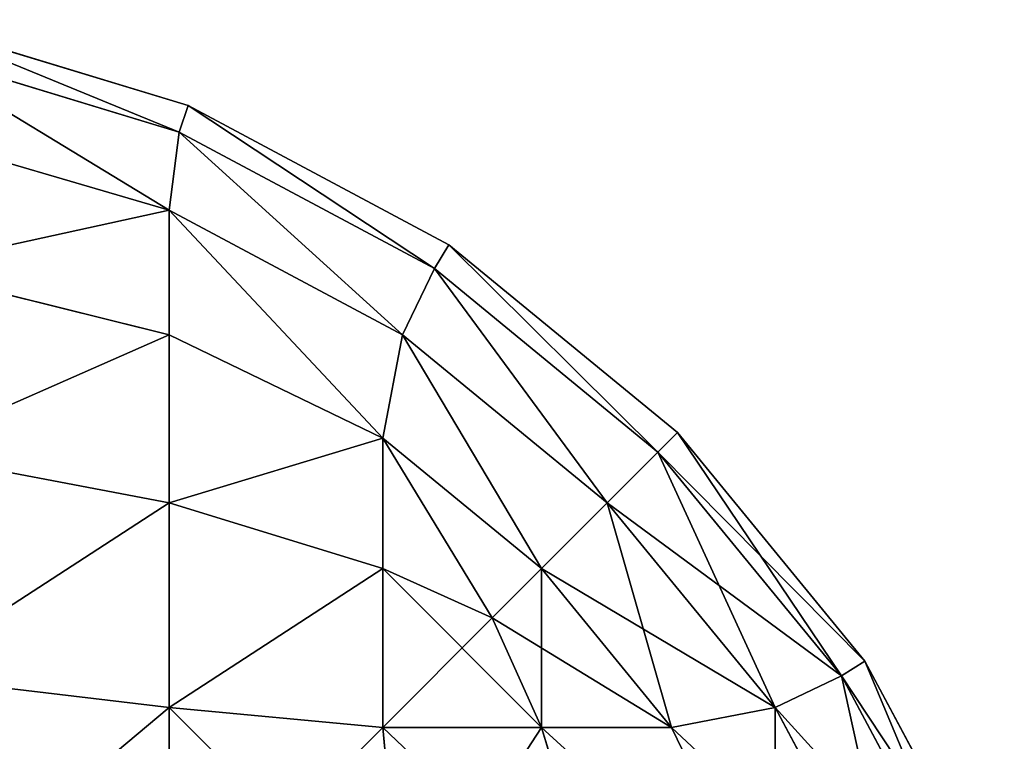
# Model space of a CAD drawing. Extents: x -12548 to -439, y -4731 to 3054.
# Drawn here: x -10616 to -10609, y 2849 to 2854 of the extents above; entities that cross this region are included whole.
import ezdxf

# ---------------------------------------------------------------- set-up
doc = ezdxf.new("R2010")
doc.units = 0
doc.header["$LTSCALE"] = 25.4
doc.layers.get('0').update_dxf_attribs({"color": 13, "linetype": 'CONTINUOUS'})

# ---------------------------------------------------------------- blocks, each defined once
blk = doc.blocks.new('GROUP_11')
at = {"color": 0}
for p, q in [((2795.4591, 8.0679, 111.8415), (2795.2489, 6.2989, 112.2811)), ((2795.4591, 8.0679, 111.8415), (2795.2489, 6.2989, 112.2811)), ((2795.4591, 8.0679, 468.1585), (2795.2489, 6.2989, 467.7189)), ((2795.4591, 8.0679, 468.1585), (2795.2489, 6.2989, 467.7189)), ((2796.9417, 8.0679, 113.0583), (2796.6055, 6.2989, 113.3945)), ((2796.9417, 8.0679, 113.0583), (2796.6055, 6.2989, 113.3945)), ((2796.9417, 8.0679, 466.9417), (2796.6055, 6.2989, 466.6055)), ((2796.9417, 8.0679, 466.9417), (2796.6055, 6.2989, 466.6055)), ((2798.1585, 8.0679, 114.5409), (2797.7189, 6.2989, 114.7511)), ((2798.1585, 8.0679, 114.5409), (2797.7189, 6.2989, 114.7511)), ((2798.1585, 8.0679, 465.4591), (2797.7189, 6.2989, 465.2489)), ((2798.1585, 8.0679, 465.4591), (2797.7189, 6.2989, 465.2489)), ((2799.0626, 8.0679, 116.2324), (2798.5462, 6.2989, 116.2989)), ((2799.0626, 8.0679, 116.2324), (2798.5462, 6.2989, 116.2989)), ((2799.0626, 8.0679, 463.7676), (2798.5462, 6.2989, 463.7011)), ((2799.0626, 8.0679, 463.7676), (2798.5462, 6.2989, 463.7011)), ((2799.0626, 6.2324, 118.0678), (2799.6194, 8.0679, 118.0678)), ((2799.0626, 6.2324, 118.0678), (2799.6194, 8.0679, 118.0678)), ((2799.6194, 8.0679, 461.9322), (2799.0626, 6.2324, 461.9322)), ((2799.6194, 8.0679, 461.9322), (2799.0626, 6.2324, 461.9322)), ((2799.2388, 6.1732, 120), (2799.8079, 8.0491, 120)), ((2799.8079, 8.0491, 460), (2799.2388, 6.1732, 460)), ((2799.2388, 6.1732, 120), (2799.8079, 8.0491, 120)), ((2799.8079, 8.0491, 460), (2799.2388, 6.1732, 460)), ((2795.2489, 6.2989, 112.2811), (2793.7011, 6.2989, 111.4538)), ((2795.2489, 6.2989, 112.2811), (2793.7011, 6.2989, 111.4538)), ((2793.7011, 6.2989, 468.5462), (2795.2489, 6.2989, 467.7189)), ((2793.7011, 6.2989, 468.5462), (2795.2489, 6.2989, 467.7189)), ((2795.2489, 6.2989, 112.2811), (2795.1167, 4.8833, 112.9672)), ((2795.2489, 6.2989, 112.2811), (2795.1167, 4.8833, 112.9672)), ((2795.2489, 6.2989, 467.7189), (2795.1167, 4.8833, 467.0328)), ((2795.2489, 6.2989, 467.7189), (2795.1167, 4.8833, 467.0328)), ((2796.6055, 6.2989, 113.3945), (2795.2489, 6.2989, 112.2811)), ((2796.6055, 6.2989, 113.3945), (2795.2489, 6.2989, 112.2811)), ((2795.2489, 6.2989, 467.7189), (2796.6055, 6.2989, 466.6055)), ((2795.2489, 6.2989, 467.7189), (2796.6055, 6.2989, 466.6055)), ((2796.6055, 6.2989, 113.3945), (2796.1692, 4.8833, 113.8308)), ((2796.6055, 6.2989, 113.3945), (2796.1692, 4.8833, 113.8308)), ((2796.6055, 6.2989, 466.6055), (2796.1692, 4.8833, 466.1692)), ((2796.6055, 6.2989, 466.6055), (2796.1692, 4.8833, 466.1692)), ((2797.7189, 6.2989, 114.7511), (2796.6055, 6.2989, 113.3945)), ((2797.7189, 6.2989, 114.7511), (2796.6055, 6.2989, 113.3945)), ((2796.6055, 6.2989, 466.6055), (2797.7189, 6.2989, 465.2489)), ((2796.6055, 6.2989, 466.6055), (2797.7189, 6.2989, 465.2489)), ((2797.7189, 6.2989, 114.7511), (2797.0328, 4.8833, 114.8833)), ((2797.7189, 6.2989, 114.7511), (2797.0328, 4.8833, 114.8833)), ((2797.7189, 6.2989, 465.2489), (2797.0328, 4.8833, 465.1167)), ((2797.7189, 6.2989, 465.2489), (2797.0328, 4.8833, 465.1167)), ((2798.5462, 6.2989, 116.2989), (2797.7189, 6.2989, 114.7511)), ((2797.7189, 4.7511, 116.2989), (2798.5462, 6.2989, 116.2989)), ((2798.5462, 6.2989, 116.2989), (2797.7189, 6.2989, 114.7511)), ((2797.7189, 4.7511, 116.2989), (2798.5462, 6.2989, 116.2989)), ((2798.5462, 6.2989, 463.7011), (2797.7189, 4.7511, 463.7011)), ((2798.5462, 6.2989, 463.7011), (2797.7189, 4.7511, 463.7011)), ((2797.7189, 6.2989, 465.2489), (2798.5462, 6.2989, 463.7011)), ((2797.7189, 6.2989, 465.2489), (2798.5462, 6.2989, 463.7011)), ((2799.0626, 6.2324, 118.0678), (2798.5462, 6.2989, 116.2989)), ((2799.0626, 6.2324, 118.0678), (2798.5462, 6.2989, 116.2989)), ((2799.0626, 6.2324, 461.9322), (2798.5462, 6.2989, 463.7011)), ((2799.0626, 6.2324, 461.9322), (2798.5462, 6.2989, 463.7011)), ((2798.1585, 4.5409, 118.0678), (2799.0626, 6.2324, 118.0678)), ((2798.1585, 4.5409, 118.0678), (2799.0626, 6.2324, 118.0678)), ((2799.0626, 6.2324, 461.9322), (2798.1585, 4.5409, 461.9322)), ((2799.0626, 6.2324, 461.9322), (2798.1585, 4.5409, 461.9322)), ((2799.2388, 6.1732, 120), (2799.0626, 6.2324, 118.0678)), ((2799.2388, 6.1732, 120), (2799.0626, 6.2324, 118.0678)), ((2799.2388, 6.1732, 460), (2799.0626, 6.2324, 461.9322)), ((2799.2388, 6.1732, 460), (2799.0626, 6.2324, 461.9322)), ((2798.3147, 4.4443, 120), (2799.2388, 6.1732, 120)), ((2799.2388, 6.1732, 460), (2798.3147, 4.4443, 460)), ((2798.3147, 4.4443, 120), (2799.2388, 6.1732, 120)), ((2799.2388, 6.1732, 460), (2798.3147, 4.4443, 460)), ((2799.2388, 6.1732, 460), (2799.2388, 6.1732, 120)), ((2799.2388, 6.1732, 460), (2799.2388, 6.1732, 120)), ((2793.7011, 4.7511, 112.2811), (2795.1167, 4.8833, 112.9672)), ((2793.7011, 4.7511, 112.2811), (2795.1167, 4.8833, 112.9672)), ((2793.7011, 4.7511, 467.7189), (2795.1167, 4.8833, 467.0328)), ((2793.7011, 4.7511, 467.7189), (2795.1167, 4.8833, 467.0328)), ((2795.1167, 4.8833, 112.9672), (2795.1167, 3.8309, 113.8308)), ((2795.1167, 4.8833, 112.9672), (2795.1167, 3.8309, 113.8308)), ((2796.1692, 4.8833, 113.8308), (2795.1167, 4.8833, 112.9672)), ((2796.1692, 4.8833, 113.8308), (2795.1167, 4.8833, 112.9672)), ((2795.1167, 4.8833, 467.0328), (2796.1692, 4.8833, 466.1692)), ((2795.1167, 4.8833, 467.0328), (2796.1692, 4.8833, 466.1692)), ((2795.1167, 3.8309, 466.1692), (2795.1167, 4.8833, 467.0328)), ((2795.1167, 3.8309, 466.1692), (2795.1167, 4.8833, 467.0328)), ((2796.1692, 4.8833, 113.8308), (2795.8422, 4.1579, 114.1578)), ((2796.1692, 4.8833, 113.8308), (2795.8422, 4.1579, 114.1578)), ((2796.1692, 4.8833, 466.1692), (2795.8422, 4.1579, 465.8422)), ((2796.1692, 4.8833, 466.1692), (2795.8422, 4.1579, 465.8422)), ((2797.0328, 4.8833, 114.8833), (2796.1692, 4.8833, 113.8308)), ((2796.1692, 3.8309, 114.8833), (2797.0328, 4.8833, 114.8833)), ((2797.0328, 4.8833, 114.8833), (2796.1692, 4.8833, 113.8308)), ((2796.1692, 3.8309, 114.8833), (2797.0328, 4.8833, 114.8833)), ((2797.0328, 4.8833, 465.1167), (2796.1692, 3.8309, 465.1167)), ((2796.1692, 4.8833, 466.1692), (2797.0328, 4.8833, 465.1167)), ((2797.0328, 4.8833, 465.1167), (2796.1692, 3.8309, 465.1167)), ((2796.1692, 4.8833, 466.1692), (2797.0328, 4.8833, 465.1167)), ((2797.7189, 4.7511, 116.2989), (2797.0328, 4.8833, 114.8833)), ((2797.7189, 4.7511, 116.2989), (2797.0328, 4.8833, 114.8833)), ((2797.7189, 4.7511, 463.7011), (2797.0328, 4.8833, 465.1167)), ((2797.7189, 4.7511, 463.7011), (2797.0328, 4.8833, 465.1167)), ((2796.6055, 3.3945, 116.2989), (2797.7189, 4.7511, 116.2989)), ((2796.6055, 3.3945, 116.2989), (2797.7189, 4.7511, 116.2989)), ((2797.7189, 4.7511, 463.7011), (2796.6055, 3.3945, 463.7011)), ((2797.7189, 4.7511, 463.7011), (2796.6055, 3.3945, 463.7011)), ((2798.1585, 4.5409, 118.0678), (2797.7189, 4.7511, 116.2989)), ((2798.1585, 4.5409, 118.0678), (2797.7189, 4.7511, 116.2989)), ((2798.1585, 4.5409, 461.9322), (2797.7189, 4.7511, 463.7011)), ((2798.1585, 4.5409, 461.9322), (2797.7189, 4.7511, 463.7011)), ((2796.9417, 3.0583, 118.0678), (2798.1585, 4.5409, 118.0678)), ((2796.9417, 3.0583, 118.0678), (2798.1585, 4.5409, 118.0678)), ((2798.1585, 4.5409, 461.9322), (2796.9417, 3.0583, 461.9322)), ((2798.1585, 4.5409, 461.9322), (2796.9417, 3.0583, 461.9322)), ((2798.3147, 4.4443, 120), (2798.1585, 4.5409, 118.0678)), ((2798.3147, 4.4443, 120), (2798.1585, 4.5409, 118.0678)), ((2798.3147, 4.4443, 460), (2798.1585, 4.5409, 461.9322)), ((2798.3147, 4.4443, 460), (2798.1585, 4.5409, 461.9322)), ((2797.0711, 2.9289, 120), (2798.3147, 4.4443, 120)), ((2798.3147, 4.4443, 460), (2797.0711, 2.9289, 460)), ((2797.0711, 2.9289, 120), (2798.3147, 4.4443, 120)), ((2798.3147, 4.4443, 460), (2797.0711, 2.9289, 460)), ((2798.3147, 4.4443, 460), (2798.3147, 4.4443, 120)), ((2798.3147, 4.4443, 460), (2798.3147, 4.4443, 120)), ((2795.1167, 3.8309, 113.8308), (2795.8422, 4.1579, 114.1578)), ((2795.1167, 3.8309, 113.8308), (2795.8422, 4.1579, 114.1578)), ((2795.1167, 3.8309, 466.1692), (2795.8422, 4.1579, 465.8422)), ((2795.1167, 3.8309, 466.1692), (2795.8422, 4.1579, 465.8422)), ((2796.1692, 3.8309, 114.8833), (2795.8422, 4.1579, 114.1578)), ((2796.1692, 3.8309, 114.8833), (2795.8422, 4.1579, 114.1578)), ((2796.1692, 3.8309, 465.1167), (2795.8422, 4.1579, 465.8422)), ((2796.1692, 3.8309, 465.1167), (2795.8422, 4.1579, 465.8422)), ((2793.7011, 3.3945, 113.3945), (2795.1167, 3.8309, 113.8308)), ((2793.7011, 3.3945, 113.3945), (2795.1167, 3.8309, 113.8308)), ((2793.7011, 3.3945, 466.6055), (2795.1167, 3.8309, 466.1692)), ((2793.7011, 3.3945, 466.6055), (2795.1167, 3.8309, 466.1692)), ((2795.1167, 2.9672, 114.8833), (2796.1692, 3.8309, 114.8833)), ((2795.1167, 3.8309, 113.8308), (2795.1167, 2.9672, 114.8833)), ((2795.1167, 3.8309, 113.8308), (2795.1167, 2.9672, 114.8833)), ((2795.1167, 2.9672, 114.8833), (2796.1692, 3.8309, 114.8833)), ((2795.1167, 2.9672, 465.1167), (2795.1167, 3.8309, 466.1692)), ((2796.1692, 3.8309, 465.1167), (2795.1167, 2.9672, 465.1167)), ((2796.1692, 3.8309, 465.1167), (2795.1167, 2.9672, 465.1167)), ((2795.1167, 2.9672, 465.1167), (2795.1167, 3.8309, 466.1692)), ((2796.6055, 3.3945, 116.2989), (2796.1692, 3.8309, 114.8833)), ((2796.6055, 3.3945, 116.2989), (2796.1692, 3.8309, 114.8833)), ((2796.6055, 3.3945, 463.7011), (2796.1692, 3.8309, 465.1167)), ((2796.6055, 3.3945, 463.7011), (2796.1692, 3.8309, 465.1167)), ((2795.2489, 2.2811, 116.2989), (2796.6055, 3.3945, 116.2989)), ((2795.2489, 2.2811, 116.2989), (2796.6055, 3.3945, 116.2989)), ((2796.6055, 3.3945, 463.7011), (2795.2489, 2.2811, 463.7011)), ((2796.6055, 3.3945, 463.7011), (2795.2489, 2.2811, 463.7011)), ((2796.9417, 3.0583, 118.0678), (2796.6055, 3.3945, 116.2989)), ((2796.9417, 3.0583, 118.0678), (2796.6055, 3.3945, 116.2989)), ((2796.9417, 3.0583, 461.9322), (2796.6055, 3.3945, 463.7011)), ((2796.9417, 3.0583, 461.9322), (2796.6055, 3.3945, 463.7011)), ((2795.4591, 1.8415, 118.0678), (2796.9417, 3.0583, 118.0678)), ((2795.4591, 1.8415, 118.0678), (2796.9417, 3.0583, 118.0678)), ((2796.9417, 3.0583, 461.9322), (2795.4591, 1.8415, 461.9322)), ((2796.9417, 3.0583, 461.9322), (2795.4591, 1.8415, 461.9322)), ((2797.0711, 2.9289, 120), (2796.9417, 3.0583, 118.0678)), ((2797.0711, 2.9289, 120), (2796.9417, 3.0583, 118.0678)), ((2797.0711, 2.9289, 460), (2796.9417, 3.0583, 461.9322)), ((2797.0711, 2.9289, 460), (2796.9417, 3.0583, 461.9322)), ((2793.7011, 2.2811, 114.7511), (2795.1167, 2.9672, 114.8833)), ((2793.7011, 2.2811, 114.7511), (2795.1167, 2.9672, 114.8833)), ((2793.7011, 2.2811, 465.2489), (2795.1167, 2.9672, 465.1167)), ((2793.7011, 2.2811, 465.2489), (2795.1167, 2.9672, 465.1167)), ((2795.2489, 2.2811, 116.2989), (2795.1167, 2.9672, 114.8833)), ((2795.2489, 2.2811, 116.2989), (2795.1167, 2.9672, 114.8833)), ((2795.2489, 2.2811, 463.7011), (2795.1167, 2.9672, 465.1167)), ((2795.2489, 2.2811, 463.7011), (2795.1167, 2.9672, 465.1167)), ((2795.5557, 1.6853, 120), (2797.0711, 2.9289, 120)), ((2797.0711, 2.9289, 460), (2795.5557, 1.6853, 460)), ((2795.5557, 1.6853, 120), (2797.0711, 2.9289, 120)), ((2797.0711, 2.9289, 460), (2795.5557, 1.6853, 460)), ((2797.0711, 2.9289, 460), (2797.0711, 2.9289, 120)), ((2797.0711, 2.9289, 460), (2797.0711, 2.9289, 120)), ((2793.7011, 1.4538, 116.2989), (2795.2489, 2.2811, 116.2989)), ((2793.7011, 1.4538, 116.2989), (2795.2489, 2.2811, 116.2989)), ((2795.2489, 2.2811, 463.7011), (2793.7011, 1.4538, 463.7011)), ((2795.2489, 2.2811, 463.7011), (2793.7011, 1.4538, 463.7011)), ((2795.4591, 1.8415, 118.0678), (2795.2489, 2.2811, 116.2989)), ((2795.4591, 1.8415, 118.0678), (2795.2489, 2.2811, 116.2989)), ((2795.4591, 1.8415, 461.9322), (2795.2489, 2.2811, 463.7011)), ((2795.4591, 1.8415, 461.9322), (2795.2489, 2.2811, 463.7011)), ((2793.7676, 0.9374, 118.0678), (2795.4591, 1.8415, 118.0678)), ((2793.7676, 0.9374, 118.0678), (2795.4591, 1.8415, 118.0678)), ((2795.4591, 1.8415, 461.9322), (2793.7676, 0.9374, 461.9322)), ((2795.4591, 1.8415, 461.9322), (2793.7676, 0.9374, 461.9322)), ((2795.5557, 1.6853, 120), (2795.4591, 1.8415, 118.0678)), ((2795.5557, 1.6853, 120), (2795.4591, 1.8415, 118.0678)), ((2795.5557, 1.6853, 460), (2795.4591, 1.8415, 461.9322)), ((2795.5557, 1.6853, 460), (2795.4591, 1.8415, 461.9322)), ((2793.8268, 0.7612, 120), (2795.5557, 1.6853, 120)), ((2795.5557, 1.6853, 460), (2793.8268, 0.7612, 460)), ((2793.8268, 0.7612, 120), (2795.5557, 1.6853, 120)), ((2795.5557, 1.6853, 460), (2793.8268, 0.7612, 460)), ((2795.5557, 1.6853, 460), (2795.5557, 1.6853, 120)), ((2795.5557, 1.6853, 460), (2795.5557, 1.6853, 120))]:
    blk.add_line(p, q, dxfattribs=at)
mesh = blk.add_polyface(dxfattribs=at)
corners = [(2793.7676, 8.0679, 110.9374), (2795.2489, 6.2989, 112.2811), (2793.7011, 6.2989, 111.4538), (2795.4591, 8.0679, 111.8415)]
mesh.append_faces([[corners[k] for k in face] for face in [(0, 1, 2), (1, 0, 3)]], dxfattribs={"vtx0": -1, "color": 0})
mesh = blk.add_polyface(dxfattribs=at)
corners = [(2795.2489, 6.2989, 467.7189), (2793.7676, 8.0679, 469.0626), (2793.7011, 6.2989, 468.5462), (2795.4591, 8.0679, 468.1585)]
mesh.append_faces([[corners[k] for k in face] for face in [(0, 1, 2), (1, 0, 3)]], dxfattribs={"vtx0": -1, "color": 0})
mesh = blk.add_polyface(dxfattribs=at)
corners = [(2795.4591, 8.0679, 111.8415), (2796.6055, 6.2989, 113.3945), (2795.2489, 6.2989, 112.2811), (2796.9417, 8.0679, 113.0583)]
mesh.append_faces([[corners[k] for k in face] for face in [(0, 1, 2), (1, 0, 3)]], dxfattribs={"vtx0": -1, "color": 0})
mesh = blk.add_polyface(dxfattribs=at)
corners = [(2796.6055, 6.2989, 466.6055), (2795.4591, 8.0679, 468.1585), (2795.2489, 6.2989, 467.7189), (2796.9417, 8.0679, 466.9417)]
mesh.append_faces([[corners[k] for k in face] for face in [(0, 1, 2), (1, 0, 3)]], dxfattribs={"vtx0": -1, "color": 0})
mesh = blk.add_polyface(dxfattribs=at)
corners = [(2796.9417, 8.0679, 113.0583), (2797.7189, 6.2989, 114.7511), (2796.6055, 6.2989, 113.3945), (2798.1585, 8.0679, 114.5409)]
mesh.append_faces([[corners[k] for k in face] for face in [(0, 1, 2), (1, 0, 3)]], dxfattribs={"vtx0": -1, "color": 0})
mesh = blk.add_polyface(dxfattribs=at)
corners = [(2797.7189, 6.2989, 465.2489), (2796.9417, 8.0679, 466.9417), (2796.6055, 6.2989, 466.6055), (2798.1585, 8.0679, 465.4591)]
mesh.append_faces([[corners[k] for k in face] for face in [(0, 1, 2), (1, 0, 3)]], dxfattribs={"vtx0": -1, "color": 0})
mesh = blk.add_polyface(dxfattribs=at)
corners = [(2798.1585, 8.0679, 114.5409), (2798.5462, 6.2989, 116.2989), (2797.7189, 6.2989, 114.7511), (2799.0626, 8.0679, 116.2324)]
mesh.append_faces([[corners[k] for k in face] for face in [(0, 1, 2), (1, 0, 3)]], dxfattribs={"vtx0": -1, "color": 0})
mesh = blk.add_polyface(dxfattribs=at)
corners = [(2798.5462, 6.2989, 463.7011), (2798.1585, 8.0679, 465.4591), (2797.7189, 6.2989, 465.2489), (2799.0626, 8.0679, 463.7676)]
mesh.append_faces([[corners[k] for k in face] for face in [(0, 1, 2), (1, 0, 3)]], dxfattribs={"vtx0": -1, "color": 0})
mesh = blk.add_polyface(dxfattribs=at)
corners = [(2798.5462, 6.2989, 116.2989), (2799.6194, 8.0679, 118.0678), (2799.0626, 6.2324, 118.0678), (2799.0626, 8.0679, 116.2324)]
mesh.append_faces([[corners[k] for k in face] for face in [(0, 1, 2), (1, 0, 3)]], dxfattribs={"vtx0": -1, "color": 0})
mesh = blk.add_polyface(dxfattribs=at)
corners = [(2799.6194, 8.0679, 461.9322), (2798.5462, 6.2989, 463.7011), (2799.0626, 6.2324, 461.9322), (2799.0626, 8.0679, 463.7676)]
mesh.append_faces([[corners[k] for k in face] for face in [(0, 1, 2), (1, 0, 3)]], dxfattribs={"vtx0": -1, "color": 0})
mesh = blk.add_polyface(dxfattribs=at)
corners = [(2799.0626, 6.2324, 118.0678), (2799.8079, 8.0491, 120), (2799.2388, 6.1732, 120), (2799.6194, 8.0679, 118.0678)]
mesh.append_faces([[corners[k] for k in face] for face in [(0, 1, 2), (1, 0, 3)]], dxfattribs={"vtx0": -1, "color": 0})
mesh = blk.add_polyface(dxfattribs=at)
corners = [(2799.8079, 8.0491, 460), (2799.0626, 6.2324, 461.9322), (2799.2388, 6.1732, 460), (2799.6194, 8.0679, 461.9322)]
mesh.append_faces([[corners[k] for k in face] for face in [(0, 1, 2), (1, 0, 3)]], dxfattribs={"vtx0": -1, "color": 0})
mesh = blk.add_polyface(dxfattribs=at)
corners = [(2799.8079, 8.0491, 120), (2799.2388, 6.1732, 460), (2799.2388, 6.1732, 120), (2799.8079, 8.0491, 460)]
mesh.append_faces([[corners[k] for k in face] for face in [(0, 1, 2), (1, 0, 3)]], dxfattribs={"vtx0": -1, "color": 0})
mesh = blk.add_polyface(dxfattribs=at)
corners = [(2795.2489, 6.2989, 112.2811), (2793.7011, 4.7511, 112.2811), (2793.7011, 6.2989, 111.4538), (2795.1167, 4.8833, 112.9672)]
mesh.append_faces([[corners[k] for k in face] for face in [(0, 1, 2), (1, 0, 3)]], dxfattribs={"vtx0": -1, "color": 0})
mesh = blk.add_polyface(dxfattribs=at)
corners = [(2795.1167, 4.8833, 467.0328), (2793.7011, 6.2989, 468.5462), (2793.7011, 4.7511, 467.7189), (2795.2489, 6.2989, 467.7189)]
mesh.append_faces([[corners[k] for k in face] for face in [(0, 1, 2), (1, 0, 3)]], dxfattribs={"vtx0": -1, "color": 0})
mesh = blk.add_polyface(dxfattribs=at)
corners = [(2795.2489, 6.2989, 112.2811), (2796.1692, 4.8833, 113.8308), (2795.1167, 4.8833, 112.9672), (2796.6055, 6.2989, 113.3945)]
mesh.append_faces([[corners[k] for k in face] for face in [(0, 1, 2), (1, 0, 3)]], dxfattribs={"vtx0": -1, "color": 0})
mesh = blk.add_polyface(dxfattribs=at)
corners = [(2796.1692, 4.8833, 466.1692), (2795.2489, 6.2989, 467.7189), (2795.1167, 4.8833, 467.0328), (2796.6055, 6.2989, 466.6055)]
mesh.append_faces([[corners[k] for k in face] for face in [(0, 1, 2), (1, 0, 3)]], dxfattribs={"vtx0": -1, "color": 0})
mesh = blk.add_polyface(dxfattribs=at)
corners = [(2796.6055, 6.2989, 113.3945), (2797.0328, 4.8833, 114.8833), (2796.1692, 4.8833, 113.8308), (2797.7189, 6.2989, 114.7511)]
mesh.append_faces([[corners[k] for k in face] for face in [(0, 1, 2), (1, 0, 3)]], dxfattribs={"vtx0": -1, "color": 0})
mesh = blk.add_polyface(dxfattribs=at)
corners = [(2797.0328, 4.8833, 465.1167), (2796.6055, 6.2989, 466.6055), (2796.1692, 4.8833, 466.1692), (2797.7189, 6.2989, 465.2489)]
mesh.append_faces([[corners[k] for k in face] for face in [(0, 1, 2), (1, 0, 3)]], dxfattribs={"vtx0": -1, "color": 0})
mesh = blk.add_polyface(dxfattribs=at)
corners = [(2797.0328, 4.8833, 114.8833), (2798.5462, 6.2989, 116.2989), (2797.7189, 4.7511, 116.2989), (2797.7189, 6.2989, 114.7511)]
mesh.append_faces([[corners[k] for k in face] for face in [(0, 1, 2), (1, 0, 3)]], dxfattribs={"vtx0": -1, "color": 0})
mesh = blk.add_polyface(dxfattribs=at)
corners = [(2798.5462, 6.2989, 463.7011), (2797.0328, 4.8833, 465.1167), (2797.7189, 4.7511, 463.7011), (2797.7189, 6.2989, 465.2489)]
mesh.append_faces([[corners[k] for k in face] for face in [(0, 1, 2), (1, 0, 3)]], dxfattribs={"vtx0": -1, "color": 0})
mesh = blk.add_polyface(dxfattribs=at)
corners = [(2797.7189, 4.7511, 116.2989), (2799.0626, 6.2324, 118.0678), (2798.1585, 4.5409, 118.0678), (2798.5462, 6.2989, 116.2989)]
mesh.append_faces([[corners[k] for k in face] for face in [(0, 1, 2), (1, 0, 3)]], dxfattribs={"vtx0": -1, "color": 0})
mesh = blk.add_polyface(dxfattribs=at)
corners = [(2799.0626, 6.2324, 461.9322), (2797.7189, 4.7511, 463.7011), (2798.1585, 4.5409, 461.9322), (2798.5462, 6.2989, 463.7011)]
mesh.append_faces([[corners[k] for k in face] for face in [(0, 1, 2), (1, 0, 3)]], dxfattribs={"vtx0": -1, "color": 0})
mesh = blk.add_polyface(dxfattribs=at)
corners = [(2798.1585, 4.5409, 118.0678), (2799.2388, 6.1732, 120), (2798.3147, 4.4443, 120), (2799.0626, 6.2324, 118.0678)]
mesh.append_faces([[corners[k] for k in face] for face in [(0, 1, 2), (1, 0, 3)]], dxfattribs={"vtx0": -1, "color": 0})
mesh = blk.add_polyface(dxfattribs=at)
corners = [(2799.2388, 6.1732, 460), (2798.1585, 4.5409, 461.9322), (2798.3147, 4.4443, 460), (2799.0626, 6.2324, 461.9322)]
mesh.append_faces([[corners[k] for k in face] for face in [(0, 1, 2), (1, 0, 3)]], dxfattribs={"vtx0": -1, "color": 0})
mesh = blk.add_polyface(dxfattribs=at)
corners = [(2799.2388, 6.1732, 120), (2798.3147, 4.4443, 460), (2798.3147, 4.4443, 120), (2799.2388, 6.1732, 460)]
mesh.append_faces([[corners[k] for k in face] for face in [(0, 1, 2), (1, 0, 3)]], dxfattribs={"vtx0": -1, "color": 0})
mesh = blk.add_polyface(dxfattribs=at)
corners = [(2795.1167, 4.8833, 112.9672), (2793.7011, 3.3945, 113.3945), (2793.7011, 4.7511, 112.2811), (2795.1167, 3.8309, 113.8308)]
mesh.append_faces([[corners[k] for k in face] for face in [(0, 1, 2), (1, 0, 3)]], dxfattribs={"vtx0": -1, "color": 0})
mesh = blk.add_polyface(dxfattribs=at)
corners = [(2795.1167, 3.8309, 466.1692), (2793.7011, 4.7511, 467.7189), (2793.7011, 3.3945, 466.6055), (2795.1167, 4.8833, 467.0328)]
mesh.append_faces([[corners[k] for k in face] for face in [(0, 1, 2), (1, 0, 3)]], dxfattribs={"vtx0": -1, "color": 0})
mesh = blk.add_polyface(dxfattribs=at)
corners = [(2796.1692, 4.8833, 113.8308), (2795.1167, 3.8309, 113.8308), (2795.1167, 4.8833, 112.9672), (2795.8422, 4.1579, 114.1578)]
mesh.append_faces([[corners[k] for k in face] for face in [(0, 1, 2), (1, 0, 3)]], dxfattribs={"vtx0": -1, "color": 0})
mesh = blk.add_polyface(dxfattribs=at)
corners = [(2795.8422, 4.1579, 465.8422), (2795.1167, 4.8833, 467.0328), (2795.1167, 3.8309, 466.1692), (2796.1692, 4.8833, 466.1692)]
mesh.append_faces([[corners[k] for k in face] for face in [(0, 1, 2), (1, 0, 3)]], dxfattribs={"vtx0": -1, "color": 0})
mesh = blk.add_polyface(dxfattribs=at)
corners = [(2795.8422, 4.1579, 114.1578), (2797.0328, 4.8833, 114.8833), (2796.1692, 3.8309, 114.8833), (2796.1692, 4.8833, 113.8308)]
mesh.append_faces([[corners[k] for k in face] for face in [(0, 1, 2), (1, 0, 3)]], dxfattribs={"vtx0": -1, "color": 0})
mesh = blk.add_polyface(dxfattribs=at)
corners = [(2797.0328, 4.8833, 465.1167), (2795.8422, 4.1579, 465.8422), (2796.1692, 3.8309, 465.1167), (2796.1692, 4.8833, 466.1692)]
mesh.append_faces([[corners[k] for k in face] for face in [(0, 1, 2), (1, 0, 3)]], dxfattribs={"vtx0": -1, "color": 0})
mesh = blk.add_polyface(dxfattribs=at)
corners = [(2796.1692, 3.8309, 114.8833), (2797.7189, 4.7511, 116.2989), (2796.6055, 3.3945, 116.2989), (2797.0328, 4.8833, 114.8833)]
mesh.append_faces([[corners[k] for k in face] for face in [(0, 1, 2), (1, 0, 3)]], dxfattribs={"vtx0": -1, "color": 0})
mesh = blk.add_polyface(dxfattribs=at)
corners = [(2797.7189, 4.7511, 463.7011), (2796.1692, 3.8309, 465.1167), (2796.6055, 3.3945, 463.7011), (2797.0328, 4.8833, 465.1167)]
mesh.append_faces([[corners[k] for k in face] for face in [(0, 1, 2), (1, 0, 3)]], dxfattribs={"vtx0": -1, "color": 0})
mesh = blk.add_polyface(dxfattribs=at)
corners = [(2796.6055, 3.3945, 116.2989), (2798.1585, 4.5409, 118.0678), (2796.9417, 3.0583, 118.0678), (2797.7189, 4.7511, 116.2989)]
mesh.append_faces([[corners[k] for k in face] for face in [(0, 1, 2), (1, 0, 3)]], dxfattribs={"vtx0": -1, "color": 0})
mesh = blk.add_polyface(dxfattribs=at)
corners = [(2798.1585, 4.5409, 461.9322), (2796.6055, 3.3945, 463.7011), (2796.9417, 3.0583, 461.9322), (2797.7189, 4.7511, 463.7011)]
mesh.append_faces([[corners[k] for k in face] for face in [(0, 1, 2), (1, 0, 3)]], dxfattribs={"vtx0": -1, "color": 0})
mesh = blk.add_polyface(dxfattribs=at)
corners = [(2796.9417, 3.0583, 118.0678), (2798.3147, 4.4443, 120), (2797.0711, 2.9289, 120), (2798.1585, 4.5409, 118.0678)]
mesh.append_faces([[corners[k] for k in face] for face in [(0, 1, 2), (1, 0, 3)]], dxfattribs={"vtx0": -1, "color": 0})
mesh = blk.add_polyface(dxfattribs=at)
corners = [(2798.3147, 4.4443, 460), (2796.9417, 3.0583, 461.9322), (2797.0711, 2.9289, 460), (2798.1585, 4.5409, 461.9322)]
mesh.append_faces([[corners[k] for k in face] for face in [(0, 1, 2), (1, 0, 3)]], dxfattribs={"vtx0": -1, "color": 0})
mesh = blk.add_polyface(dxfattribs=at)
corners = [(2798.3147, 4.4443, 120), (2797.0711, 2.9289, 460), (2797.0711, 2.9289, 120), (2798.3147, 4.4443, 460)]
mesh.append_faces([[corners[k] for k in face] for face in [(0, 1, 2), (1, 0, 3)]], dxfattribs={"vtx0": -1, "color": 0})
mesh = blk.add_polyface(dxfattribs=at)
corners = [(2795.8422, 4.1579, 114.1578), (2795.1167, 2.9672, 114.8833), (2795.1167, 3.8309, 113.8308), (2796.1692, 3.8309, 114.8833)]
mesh.append_faces([[corners[k] for k in face] for face in [(0, 1, 2), (1, 0, 3)]], dxfattribs={"vtx0": -1, "color": 0})
mesh = blk.add_polyface(dxfattribs=at)
corners = [(2796.1692, 3.8309, 465.1167), (2795.1167, 3.8309, 466.1692), (2795.1167, 2.9672, 465.1167), (2795.8422, 4.1579, 465.8422)]
mesh.append_faces([[corners[k] for k in face] for face in [(0, 1, 2), (1, 0, 3)]], dxfattribs={"vtx0": -1, "color": 0})
mesh = blk.add_polyface(dxfattribs=at)
corners = [(2795.1167, 3.8309, 113.8308), (2793.7011, 2.2811, 114.7511), (2793.7011, 3.3945, 113.3945), (2795.1167, 2.9672, 114.8833)]
mesh.append_faces([[corners[k] for k in face] for face in [(0, 1, 2), (1, 0, 3)]], dxfattribs={"vtx0": -1, "color": 0})
mesh = blk.add_polyface(dxfattribs=at)
corners = [(2795.1167, 3.8309, 466.1692), (2793.7011, 2.2811, 465.2489), (2795.1167, 2.9672, 465.1167), (2793.7011, 3.3945, 466.6055)]
mesh.append_faces([[corners[k] for k in face] for face in [(0, 1, 2), (1, 0, 3)]], dxfattribs={"vtx0": -1, "color": 0})
mesh = blk.add_polyface(dxfattribs=at)
corners = [(2796.1692, 3.8309, 114.8833), (2795.2489, 2.2811, 116.2989), (2795.1167, 2.9672, 114.8833), (2796.6055, 3.3945, 116.2989)]
mesh.append_faces([[corners[k] for k in face] for face in [(0, 1, 2), (1, 0, 3)]], dxfattribs={"vtx0": -1, "color": 0})
mesh = blk.add_polyface(dxfattribs=at)
corners = [(2796.6055, 3.3945, 463.7011), (2795.1167, 2.9672, 465.1167), (2795.2489, 2.2811, 463.7011), (2796.1692, 3.8309, 465.1167)]
mesh.append_faces([[corners[k] for k in face] for face in [(0, 1, 2), (1, 0, 3)]], dxfattribs={"vtx0": -1, "color": 0})
mesh = blk.add_polyface(dxfattribs=at)
corners = [(2796.6055, 3.3945, 116.2989), (2795.4591, 1.8415, 118.0678), (2795.2489, 2.2811, 116.2989), (2796.9417, 3.0583, 118.0678)]
mesh.append_faces([[corners[k] for k in face] for face in [(0, 1, 2), (1, 0, 3)]], dxfattribs={"vtx0": -1, "color": 0})
mesh = blk.add_polyface(dxfattribs=at)
corners = [(2796.9417, 3.0583, 461.9322), (2795.2489, 2.2811, 463.7011), (2795.4591, 1.8415, 461.9322), (2796.6055, 3.3945, 463.7011)]
mesh.append_faces([[corners[k] for k in face] for face in [(0, 1, 2), (1, 0, 3)]], dxfattribs={"vtx0": -1, "color": 0})
mesh = blk.add_polyface(dxfattribs=at)
corners = [(2796.9417, 3.0583, 118.0678), (2795.5557, 1.6853, 120), (2795.4591, 1.8415, 118.0678), (2797.0711, 2.9289, 120)]
mesh.append_faces([[corners[k] for k in face] for face in [(0, 1, 2), (1, 0, 3)]], dxfattribs={"vtx0": -1, "color": 0})
mesh = blk.add_polyface(dxfattribs=at)
corners = [(2797.0711, 2.9289, 460), (2795.4591, 1.8415, 461.9322), (2795.5557, 1.6853, 460), (2796.9417, 3.0583, 461.9322)]
mesh.append_faces([[corners[k] for k in face] for face in [(0, 1, 2), (1, 0, 3)]], dxfattribs={"vtx0": -1, "color": 0})
mesh = blk.add_polyface(dxfattribs=at)
corners = [(2795.1167, 2.9672, 114.8833), (2793.7011, 1.4538, 116.2989), (2793.7011, 2.2811, 114.7511), (2795.2489, 2.2811, 116.2989)]
mesh.append_faces([[corners[k] for k in face] for face in [(0, 1, 2), (1, 0, 3)]], dxfattribs={"vtx0": -1, "color": 0})
mesh = blk.add_polyface(dxfattribs=at)
corners = [(2795.2489, 2.2811, 463.7011), (2793.7011, 2.2811, 465.2489), (2793.7011, 1.4538, 463.7011), (2795.1167, 2.9672, 465.1167)]
mesh.append_faces([[corners[k] for k in face] for face in [(0, 1, 2), (1, 0, 3)]], dxfattribs={"vtx0": -1, "color": 0})
mesh = blk.add_polyface(dxfattribs=at)
corners = [(2797.0711, 2.9289, 120), (2795.5557, 1.6853, 460), (2795.5557, 1.6853, 120), (2797.0711, 2.9289, 460)]
mesh.append_faces([[corners[k] for k in face] for face in [(0, 1, 2), (1, 0, 3)]], dxfattribs={"vtx0": -1, "color": 0})
mesh = blk.add_polyface(dxfattribs=at)
corners = [(2795.2489, 2.2811, 116.2989), (2793.7676, 0.9374, 118.0678), (2793.7011, 1.4538, 116.2989), (2795.4591, 1.8415, 118.0678)]
mesh.append_faces([[corners[k] for k in face] for face in [(0, 1, 2), (1, 0, 3)]], dxfattribs={"vtx0": -1, "color": 0})
mesh = blk.add_polyface(dxfattribs=at)
corners = [(2795.4591, 1.8415, 461.9322), (2793.7011, 1.4538, 463.7011), (2793.7676, 0.9374, 461.9322), (2795.2489, 2.2811, 463.7011)]
mesh.append_faces([[corners[k] for k in face] for face in [(0, 1, 2), (1, 0, 3)]], dxfattribs={"vtx0": -1, "color": 0})
mesh = blk.add_polyface(dxfattribs=at)
corners = [(2795.4591, 1.8415, 118.0678), (2793.8268, 0.7612, 120), (2793.7676, 0.9374, 118.0678), (2795.5557, 1.6853, 120)]
mesh.append_faces([[corners[k] for k in face] for face in [(0, 1, 2), (1, 0, 3)]], dxfattribs={"vtx0": -1, "color": 0})
mesh = blk.add_polyface(dxfattribs=at)
corners = [(2795.5557, 1.6853, 460), (2793.7676, 0.9374, 461.9322), (2793.8268, 0.7612, 460), (2795.4591, 1.8415, 461.9322)]
mesh.append_faces([[corners[k] for k in face] for face in [(0, 1, 2), (1, 0, 3)]], dxfattribs={"vtx0": -1, "color": 0})
mesh = blk.add_polyface(dxfattribs=at)
corners = [(2795.5557, 1.6853, 120), (2793.8268, 0.7612, 460), (2793.8268, 0.7612, 120), (2795.5557, 1.6853, 460)]
mesh.append_faces([[corners[k] for k in face] for face in [(0, 1, 2), (1, 0, 3)]], dxfattribs={"vtx0": -1, "color": 0})

msp = doc.modelspace()

# ---------------------------------------------------------------- block references
at = {"color": 55, "rotation": 89.99999999999953}
msp.add_blockref('GROUP_11', (-10608.2953, 53.9882, -10), dxfattribs=at)

doc.saveas('drawing.dxf')
